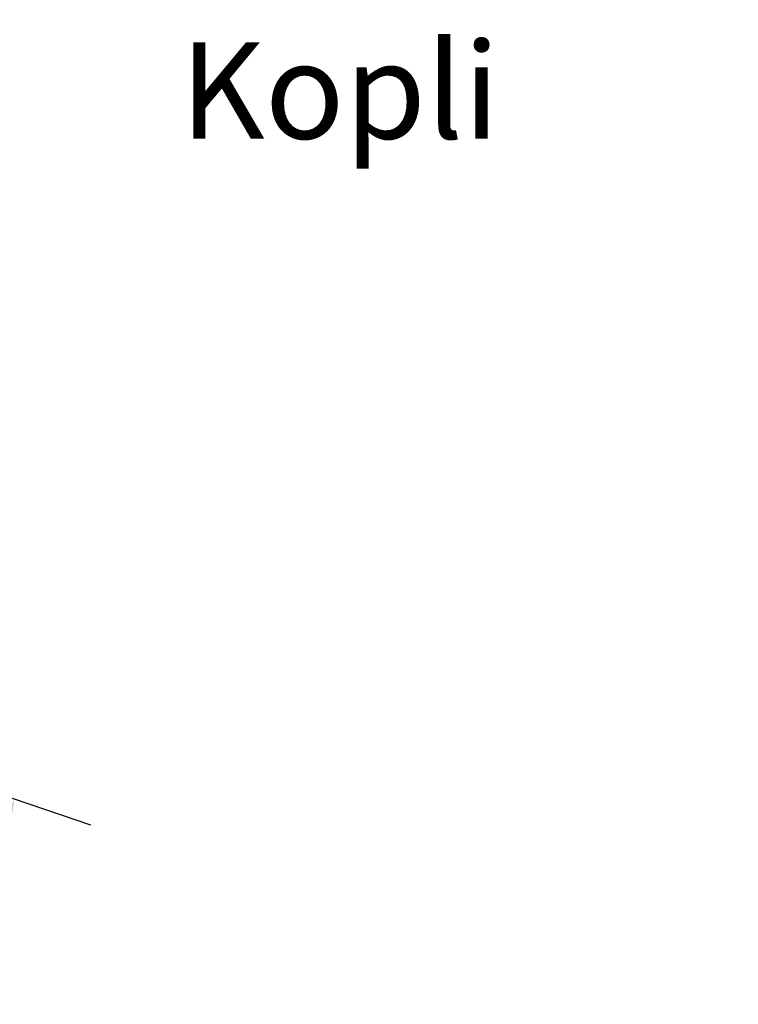
# Model space of a CAD drawing. Units: metres. Extents: x 546118 to 553323, y 6583510 to 6584608.
# Drawn here: x 553258 to 553269, y 6584448 to 6584463 of the extents above; entities that cross this region are included whole.
import ezdxf
from ezdxf.enums import TextEntityAlignment as Align

# ---------------------------------------------------------------- set-up
doc = ezdxf.new("R2010")
doc.units = ezdxf.units.M
doc.header["$LTSCALE"] = 0.5
doc.layers.add('PIIR', color=32, linetype='Continuous')
doc.layers.add('VORMISTUS', color=7, linetype='Continuous')
doc.layers.add('TABEL', color=7, linetype='Continuous', lineweight=18)
doc.styles.add('ARIAL', font='arial.ttf')
doc.styles.get("Standard").update_dxf_attribs({"font": 'arial.ttf'})
doc.dimstyles.new('ISO-25', dxfattribs={"dimtxt": 2.5, "dimasz": 2.5, "dimexe": 1.25, "dimexo": 0.625, "dimtad": 1, "dimtxsty": 'Standard', "dimcen": 2.5, "dimadec": 0, "dimazin": 0, "dimtfac": 1, "dimtmove": 0, "dimatfit": 3, "dimfxl": 1, "dimarcsym": 0})

# ---------------------------------------------------------------- blocks, each defined once
blk = doc.blocks.new('*D32')
at = {"layer": 'Defpoints', "color": 0, "ltscale": 0.5, "transparency": 16777216}
for p in [(553233.415, 6584459.515), (553258.076, 6584451.146), (553228.999, 6584446.505)]:
    blk.add_point(p, dxfattribs=at)
at = {"layer": 'VORMISTUS', "color": 0, "lineweight": -2, "ltscale": 0.5, "transparency": 16777216}
for p, q in [((553234.006, 6584459.314), (553259.26, 6584450.744)), ((553254.464, 6584440.503), (553257.272, 6584448.778)), ((553229.591, 6584446.304), (553254.844, 6584437.734))]:
    blk.add_line(p, q, dxfattribs=at)
at = {"layer": 'VORMISTUS', "color": 0, "ltscale": 0.5, "transparency": 16777216}
for points in [[(553256.878, 6584448.912), (553257.667, 6584448.644), (553258.076, 6584451.146)], [(553254.069, 6584440.637), (553254.859, 6584440.369), (553253.661, 6584438.135)]]:
    blk.add_solid(points, dxfattribs=at)
at = {"layer": 'VORMISTUS', "color": 0, "ltscale": 0.5, "transparency": 16777216, "insert": (553253.854, 6584445.324), "char_height": 2.5, "attachment_point": 5, "rotation": 71.2539}
blk.add_mtext('13,74', dxfattribs=at)

msp = doc.modelspace()

# ---------------------------------------------------------------- linework, layer by layer
at = {"layer": 'PIIR', "color": 36, "lineweight": 0, "ltscale": 0.5}
msp.add_3dface([(553256.84, 6584489.89), (553282.45, 6584481.47), (553270.56, 6584432.33), (553238.85, 6584443.16)], dxfattribs=at)

# ---------------------------------------------------------------- texts
at = {"layer": 'TABEL', "lineweight": 30, "style": 'ARIAL'}
msp.add_text('Kopli', height=1.5, dxfattribs=at).set_placement((553260.65, 6584462.176), align=Align.MIDDLE_LEFT)

# ---------------------------------------------------------------- dimensions: what is measured, and where the dimension line sits
at = {"layer": 'VORMISTUS', "ltscale": 0.5}
dim = msp.add_aligned_dim(p1=(553228.999, 6584446.505), p2=(553233.415, 6584459.515), distance=-26.043, dimstyle='ISO-25', dxfattribs=at)
dim.commit()
dim.dimension.update_dxf_attribs({"geometry": '*D32', "text_midpoint": (553253.854, 6584445.324)})

doc.saveas('drawing.dxf')
